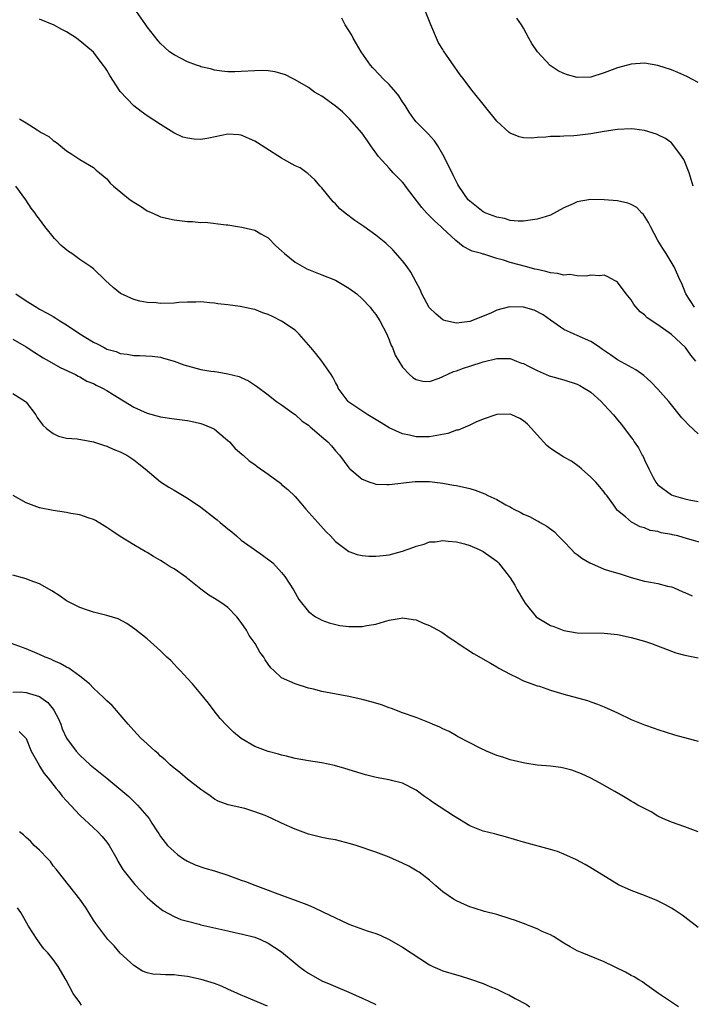
# Model space of a CAD drawing. Units: inches. Extents: x 2500230 to 2502000, y 1494000 to 1497000.
# Drawn here: x 2501578 to 2501678, y 1495647 to 1495794 of the extents above; entities that cross this region are included whole.
import ezdxf

# ---------------------------------------------------------------- set-up
doc = ezdxf.new("R2010")
doc.units = ezdxf.units.IN
doc.header["$MEASUREMENT"] = 0
doc.layers.add('LD24991494_10ft', color=121, linetype='Continuous')

msp = doc.modelspace()

# ---------------------------------------------------------------- linework, layer by layer
at = {"layer": 'LD24991494_10ft'}
for points, elevation in [([(2501678.65, 1495743), (2501677.9, 1495743.9), (2501677.09, 1495745), (2501675, 1495746.96), (2501673, 1495748.38), (2501671.41, 1495749.41), (2501671, 1495749.86), (2501670.33, 1495750.33), (2501669.4, 1495751.4), (2501669, 1495752.11), (2501668.26, 1495753), (2501667, 1495754.74), (2501666.85, 1495754.85), (2501666.54, 1495755), (2501665.54, 1495755.54), (2501665, 1495755.76), (2501664.33, 1495755.67), (2501663, 1495755.79), (2501662.36, 1495755.64), (2501661, 1495755.69), (2501659.86, 1495755.86), (2501659, 1495755.8), (2501658.05, 1495756.05), (2501657, 1495756.14), (2501656.33, 1495756.33), (2501655, 1495756.6), (2501654.68, 1495756.68), (2501653.51, 1495757), (2501651, 1495757.65), (2501650, 1495758), (2501649, 1495758.25), (2501647.11, 1495758.89), (2501647, 1495758.91), (2501646.76, 1495759), (2501645.37, 1495759.37), (2501644.02, 1495760.02), (2501642.92, 1495760.92), (2501642.87, 1495761), (2501641, 1495762.71), (2501640.71, 1495763), (2501639.81, 1495763.81), (2501638.61, 1495765), (2501637.86, 1495765.86), (2501635.46, 1495769), (2501635.28, 1495769.28), (2501635, 1495769.62), (2501633.62, 1495771), (2501633, 1495771.67), (2501631.42, 1495773.42), (2501630.29, 1495775), (2501629.77, 1495775.77), (2501628.92, 1495776.92), (2501627.11, 1495779), (2501626.06, 1495780.06), (2501624.95, 1495780.95), (2501623, 1495782.39), (2501621.92, 1495783), (2501621, 1495783.66), (2501619, 1495784.82), (2501618.6, 1495785), (2501617.56, 1495785.56), (2501616.03, 1495786.03), (2501615, 1495786.14), (2501614.21, 1495786.21), (2501613, 1495786.18), (2501611, 1495786.07), (2501610.03, 1495786.03), (2501609, 1495786.03), (2501608.12, 1495786.12), (2501607, 1495786.26), (2501606.44, 1495786.44), (2501605, 1495786.76), (2501604.84, 1495786.84), (2501604.34, 1495787), (2501603, 1495787.5), (2501601, 1495788.53), (2501600.31, 1495789), (2501599.61, 1495789.61), (2501599, 1495790.21), (2501598.63, 1495790.63), (2501597, 1495792.7), (2501596.81, 1495793), (2501595.39, 1495795)], 8490), ([(2501678.22, 1495769), (2501677.63, 1495771), (2501677, 1495772.65), (2501676.89, 1495772.89), (2501676.83, 1495773), (2501676.35, 1495773.65), (2501675.23, 1495775.23), (2501675, 1495775.43), (2501674.12, 1495776.12), (2501673, 1495776.66), (2501672.76, 1495776.76), (2501671, 1495777.27), (2501669.49, 1495777.49), (2501669, 1495777.54), (2501667, 1495777.46), (2501666.62, 1495777.38), (2501665, 1495777.14), (2501663, 1495776.79), (2501661, 1495776.52), (2501660.47, 1495776.47), (2501659, 1495776.44), (2501658.39, 1495776.39), (2501657, 1495776.41), (2501656.29, 1495776.29), (2501655, 1495776.24), (2501654.16, 1495776.16), (2501653, 1495776.22), (2501652.36, 1495776.36), (2501651, 1495776.9), (2501650.87, 1495777), (2501649, 1495778.68), (2501645.57, 1495783), (2501645.3, 1495783.3), (2501644.03, 1495785), (2501643.57, 1495785.57), (2501641.11, 1495789.11), (2501641, 1495789.31), (2501640.33, 1495790.33), (2501640.03, 1495791), (2501639.37, 1495792.63), (2501639.2, 1495793), (2501638.39, 1495795)], 8470), ([(2501679, 1495732.21), (2501677.52, 1495733.52), (2501677, 1495734.12), (2501676.57, 1495734.57), (2501674.59, 1495737), (2501673, 1495738.81), (2501671.92, 1495739.92), (2501670.87, 1495740.87), (2501669.69, 1495741.69), (2501667, 1495743.2), (2501665.95, 1495743.95), (2501664.75, 1495744.75), (2501664.35, 1495745), (2501663.56, 1495745.56), (2501663, 1495745.91), (2501661, 1495746.82), (2501660.55, 1495747), (2501659, 1495747.7), (2501657, 1495749.1), (2501655.9, 1495749.9), (2501654.57, 1495750.57), (2501653, 1495751.04), (2501650.93, 1495751.07), (2501649, 1495750.55), (2501648.14, 1495750.14), (2501645, 1495748.89), (2501643, 1495748.66), (2501641.44, 1495749), (2501641.1, 1495749.1), (2501641, 1495749.15), (2501640, 1495750), (2501638.98, 1495750.98), (2501637.88, 1495753), (2501637.63, 1495753.63), (2501637, 1495754.75), (2501636.24, 1495756.24), (2501635.66, 1495757), (2501635, 1495757.93), (2501633.55, 1495759.55), (2501632.53, 1495760.53), (2501631, 1495761.73), (2501629.26, 1495763), (2501627.91, 1495763.91), (2501626.48, 1495765), (2501625.66, 1495765.66), (2501625, 1495766.38), (2501624.67, 1495766.67), (2501623, 1495768.74), (2501622.76, 1495769), (2501621.95, 1495769.95), (2501620.9, 1495770.9), (2501620.74, 1495771), (2501619.74, 1495771.74), (2501619, 1495772.03), (2501617.32, 1495773), (2501617, 1495773.15), (2501614.64, 1495774.64), (2501613.43, 1495775.43), (2501613, 1495775.69), (2501611, 1495776.58), (2501610.62, 1495776.62), (2501609, 1495776.73), (2501606.16, 1495776.16), (2501605, 1495775.96), (2501603.98, 1495775.98), (2501603, 1495776.13), (2501602.3, 1495776.3), (2501600.96, 1495776.96), (2501599, 1495778.16), (2501597, 1495779.45), (2501596.12, 1495780.12), (2501595, 1495780.93), (2501593, 1495783.07), (2501591.44, 1495785.44), (2501591, 1495786.26), (2501590.68, 1495786.68), (2501590.48, 1495787), (2501589, 1495788.92), (2501587.86, 1495789.86), (2501587, 1495790.63), (2501586.77, 1495790.77), (2501586.47, 1495791), (2501585, 1495791.98), (2501584.29, 1495792.29), (2501583.07, 1495793), (2501582.93, 1495793.07), (2501581, 1495793.82)], 8500), ([(2501678.45, 1495751), (2501677.13, 1495753), (2501676.53, 1495754.53), (2501676.29, 1495755), (2501675.43, 1495757), (2501674.23, 1495759), (2501673.72, 1495759.72), (2501673, 1495760.91), (2501671.88, 1495763), (2501671.6, 1495763.6), (2501670.82, 1495764.82), (2501670.62, 1495765), (2501669.84, 1495765.84), (2501669, 1495766.28), (2501668.5, 1495766.5), (2501667, 1495766.83), (2501665, 1495767), (2501662.98, 1495767.02), (2501661, 1495766.69), (2501660.36, 1495766.36), (2501659, 1495765.78), (2501657, 1495764.71), (2501655.7, 1495764.3), (2501655, 1495764.11), (2501653.98, 1495763.98), (2501653, 1495763.83), (2501652.19, 1495763.81), (2501651, 1495763.9), (2501650.18, 1495764.18), (2501649, 1495764.38), (2501647.37, 1495765), (2501647, 1495765.19), (2501646.01, 1495766.01), (2501645, 1495766.76), (2501644.77, 1495767), (2501643.38, 1495769), (2501643.24, 1495769.24), (2501643, 1495769.67), (2501642.56, 1495770.56), (2501641.41, 1495773), (2501641, 1495773.74), (2501640.25, 1495775), (2501639.74, 1495775.74), (2501638.79, 1495776.79), (2501637, 1495778.6), (2501636.68, 1495779), (2501635.99, 1495779.99), (2501635.38, 1495781), (2501635, 1495781.56), (2501634.44, 1495782.44), (2501633.99, 1495783), (2501633, 1495784.11), (2501632.07, 1495785), (2501631.56, 1495785.56), (2501630.58, 1495786.58), (2501630.21, 1495787), (2501628.83, 1495789), (2501628.17, 1495790.17), (2501627.63, 1495791), (2501627.44, 1495791.44), (2501626.45, 1495793), (2501625.97, 1495793.97)], 8480), ([(2501679, 1495784.44), (2501677.31, 1495785.31), (2501675.93, 1495785.93), (2501675, 1495786.31), (2501673, 1495786.97), (2501671, 1495787.28), (2501669, 1495787.13), (2501667, 1495786.59), (2501665, 1495785.84), (2501663, 1495785.23), (2501661, 1495785.19), (2501659.56, 1495785.56), (2501659, 1495785.75), (2501658.14, 1495786.14), (2501656.94, 1495786.94), (2501655.08, 1495789), (2501654.23, 1495790.23), (2501653.79, 1495791), (2501653, 1495792.5), (2501652.7, 1495793), (2501651.98, 1495793.98)], 8460), ([(2501578, 1495779), (2501579, 1495778.42), (2501580.62, 1495777.38), (2501581.25, 1495777), (2501582.38, 1495776.38), (2501583, 1495775.78), (2501583.51, 1495775.51), (2501585, 1495774.25), (2501585.79, 1495773.79), (2501587, 1495772.99), (2501589, 1495771.81), (2501589.41, 1495771.41), (2501589.93, 1495771), (2501591, 1495770.08), (2501591.48, 1495769.48), (2501591.98, 1495769), (2501594.46, 1495767), (2501595, 1495766.63), (2501596.03, 1495766.03), (2501597, 1495765.36), (2501597.84, 1495765), (2501599, 1495764.47), (2501601, 1495764), (2501603, 1495763.78), (2501603.76, 1495763.76), (2501605, 1495763.62), (2501605.64, 1495763.64), (2501608.74, 1495763.26), (2501609, 1495763.25), (2501610.46, 1495763), (2501611.09, 1495762.91), (2501613, 1495762.45), (2501613.9, 1495761.9), (2501615, 1495761.32), (2501616.15, 1495760.15), (2501617, 1495759.41), (2501617.42, 1495759), (2501619, 1495757.71), (2501620.74, 1495756.74), (2501623, 1495755.85), (2501625, 1495755.03), (2501627, 1495753.87), (2501628.18, 1495753), (2501629, 1495752.28), (2501630.17, 1495751), (2501630.52, 1495750.52), (2501631, 1495749.93), (2501631.6, 1495749), (2501632.66, 1495747), (2501632.75, 1495746.75), (2501633, 1495746.15), (2501633.31, 1495745.31), (2501633.5, 1495745), (2501633.9, 1495743.9), (2501635, 1495742.09), (2501636.03, 1495741), (2501636.55, 1495740.55), (2501637, 1495740.25), (2501638.03, 1495740.03), (2501639, 1495739.98), (2501640.46, 1495740.46), (2501641, 1495740.69), (2501641.62, 1495741), (2501642.56, 1495741.44), (2501643, 1495741.54), (2501644.05, 1495741.95), (2501645, 1495742.23), (2501647, 1495742.87), (2501649, 1495743.37), (2501649.41, 1495743.41), (2501651, 1495743.39), (2501651.96, 1495743), (2501652.71, 1495742.71), (2501653, 1495742.63), (2501653.74, 1495742.26), (2501655, 1495741.59), (2501656.83, 1495740.83), (2501657, 1495740.77), (2501659, 1495740.2), (2501661, 1495739.58), (2501661.38, 1495739.38), (2501662.04, 1495739), (2501662.61, 1495738.61), (2501663, 1495738.37), (2501664.54, 1495737), (2501665, 1495736.52), (2501666.4, 1495735), (2501667, 1495734.25), (2501667.58, 1495733.58), (2501669, 1495731.66), (2501669.29, 1495731.29), (2501669.48, 1495731), (2501670.11, 1495730.11), (2501670.67, 1495729), (2501670.8, 1495728.8), (2501671, 1495728.32), (2501671.63, 1495727), (2501672.29, 1495725.71), (2501672.68, 1495725), (2501673, 1495724.62), (2501675, 1495723.1), (2501675.25, 1495723), (2501676.63, 1495722.63), (2501677, 1495722.5), (2501677.65, 1495722.36), (2501679, 1495722.14)], 8510), ([(2501680.21, 1495715.79), (2501677.4, 1495716.6), (2501675.94, 1495717), (2501675.17, 1495717.17), (2501675, 1495717.21), (2501673.49, 1495717.49), (2501673, 1495717.67), (2501671.84, 1495717.84), (2501671, 1495718.23), (2501670.35, 1495718.35), (2501669.16, 1495719), (2501669.05, 1495719.05), (2501668.16, 1495719.84), (2501667, 1495720.81), (2501666.84, 1495721), (2501666.44, 1495721.56), (2501665.37, 1495723), (2501665.2, 1495723.2), (2501665, 1495723.51), (2501664.33, 1495724.33), (2501663.74, 1495725), (2501663, 1495725.77), (2501661.64, 1495727), (2501661.28, 1495727.28), (2501660.12, 1495728.12), (2501659, 1495728.71), (2501657, 1495730.02), (2501656.45, 1495730.45), (2501655, 1495732.04), (2501654.19, 1495733), (2501653.61, 1495733.61), (2501653, 1495734.13), (2501652.46, 1495734.46), (2501651.26, 1495735), (2501651, 1495735.09), (2501649, 1495735.06), (2501647, 1495734.35), (2501645.91, 1495733.91), (2501645, 1495733.48), (2501643.25, 1495732.75), (2501643, 1495732.71), (2501641.74, 1495732.26), (2501640.08, 1495731.92), (2501639, 1495731.74), (2501637, 1495731.75), (2501636.02, 1495731.98), (2501635, 1495732.18), (2501633, 1495733.09), (2501631.83, 1495733.83), (2501629.81, 1495735), (2501627, 1495736.91), (2501626.89, 1495737), (2501625.42, 1495739), (2501625.3, 1495739.3), (2501625, 1495739.84), (2501624.63, 1495740.63), (2501624.4, 1495741), (2501623, 1495743), (2501622.12, 1495744.12), (2501621.35, 1495745), (2501621, 1495745.43), (2501619.61, 1495747), (2501619, 1495747.58), (2501617, 1495748.95), (2501615.63, 1495749.63), (2501615, 1495749.91), (2501614.19, 1495750.19), (2501613, 1495750.66), (2501612.71, 1495750.71), (2501610.86, 1495751.14), (2501609, 1495751.35), (2501607.5, 1495751.5), (2501607, 1495751.6), (2501606.33, 1495751.67), (2501605, 1495751.79), (2501604.24, 1495751.76), (2501603, 1495751.76), (2501601.7, 1495751.7), (2501601, 1495751.63), (2501599, 1495751.58), (2501598.35, 1495751.65), (2501597, 1495751.69), (2501595.9, 1495751.9), (2501595, 1495752.14), (2501593.05, 1495753.05), (2501591.94, 1495753.94), (2501590.79, 1495755), (2501589, 1495756.7), (2501588.62, 1495757), (2501587, 1495758.13), (2501585.78, 1495759), (2501585.31, 1495759.31), (2501584.2, 1495760.2), (2501583.48, 1495761), (2501583.23, 1495761.23), (2501581.8, 1495763), (2501581, 1495764.1), (2501580.6, 1495764.6), (2501580.35, 1495765), (2501579.74, 1495765.74), (2501578.96, 1495767), (2501577.45, 1495769)], 8520), ([(2501577.48, 1495753), (2501579, 1495751.96), (2501580.52, 1495751), (2501581, 1495750.72), (2501582.13, 1495750.13), (2501583, 1495749.62), (2501583.4, 1495749.4), (2501584.01, 1495749), (2501585, 1495748.4), (2501587, 1495747.05), (2501589, 1495745.84), (2501589.57, 1495745.57), (2501590.58, 1495745), (2501590.87, 1495744.87), (2501591, 1495744.8), (2501592.41, 1495744.41), (2501593, 1495744.14), (2501594.03, 1495744.03), (2501595, 1495743.84), (2501595.84, 1495743.84), (2501597.73, 1495743.73), (2501599, 1495743.57), (2501599.45, 1495743.45), (2501601, 1495743), (2501602.45, 1495742.45), (2501603, 1495742.28), (2501605, 1495741.77), (2501606.48, 1495741.52), (2501607, 1495741.44), (2501607.4, 1495741.4), (2501609, 1495741.1), (2501610.69, 1495740.69), (2501611, 1495740.54), (2501612.09, 1495740.09), (2501613.29, 1495739.29), (2501615, 1495738), (2501615.53, 1495737.53), (2501616.26, 1495737), (2501617, 1495736.52), (2501618.79, 1495735.21), (2501619, 1495735.05), (2501620.08, 1495734.08), (2501621, 1495733.48), (2501621.24, 1495733.24), (2501621.57, 1495733), (2501623, 1495731.72), (2501623.86, 1495731), (2501624.41, 1495730.41), (2501625, 1495729.66), (2501625.62, 1495729), (2501627, 1495727.15), (2501627.14, 1495727), (2501629, 1495725.47), (2501630.12, 1495725), (2501630.78, 1495724.78), (2501631, 1495724.72), (2501632.64, 1495724.64), (2501633, 1495724.64), (2501636.89, 1495725.11), (2501639, 1495725.12), (2501641, 1495724.87), (2501642.57, 1495724.57), (2501643, 1495724.5), (2501645, 1495724.04), (2501645.81, 1495723.81), (2501647.26, 1495723.26), (2501647.69, 1495723), (2501649, 1495722.43), (2501650.37, 1495721.63), (2501651, 1495721.31), (2501651.21, 1495721.21), (2501651.53, 1495721), (2501652.52, 1495720.52), (2501653, 1495720.25), (2501653.89, 1495719.89), (2501655, 1495719.26), (2501655.18, 1495719.18), (2501655.45, 1495719), (2501656.47, 1495718.47), (2501657.61, 1495717.61), (2501658.15, 1495717), (2501659, 1495716.17), (2501660.14, 1495715), (2501660.55, 1495714.55), (2501661, 1495714.24), (2501661.68, 1495713.68), (2501662.88, 1495713), (2501662.95, 1495712.95), (2501663.11, 1495712.89), (2501665, 1495712.09), (2501665.81, 1495711.81), (2501667.38, 1495711.38), (2501669, 1495710.82), (2501671, 1495710.28), (2501671.89, 1495710.11), (2501673, 1495709.93), (2501674.44, 1495709.56), (2501675, 1495709.44), (2501675.32, 1495709.32), (2501676.7, 1495708.7), (2501677, 1495708.6), (2501678.08, 1495708.08)], 8530), ([(2501577, 1495746.24), (2501579, 1495745.13), (2501580.28, 1495744.28), (2501581.51, 1495743.51), (2501582.43, 1495743), (2501584.06, 1495742.06), (2501586.32, 1495741), (2501586.74, 1495740.74), (2501587, 1495740.64), (2501588.03, 1495740.03), (2501589, 1495739.65), (2501589.42, 1495739.42), (2501590.36, 1495739), (2501591, 1495738.63), (2501591.95, 1495738.05), (2501595, 1495736.16), (2501597, 1495735.25), (2501599, 1495734.71), (2501601, 1495734.41), (2501603, 1495734.15), (2501603.96, 1495733.96), (2501605, 1495733.72), (2501605.54, 1495733.54), (2501606.83, 1495733), (2501607, 1495732.9), (2501608.02, 1495732.02), (2501609, 1495731.22), (2501609.24, 1495731), (2501610.04, 1495730.04), (2501611.12, 1495729.12), (2501611.3, 1495729), (2501612.19, 1495728.19), (2501613, 1495727.62), (2501613.35, 1495727.35), (2501615, 1495726.21), (2501616.83, 1495724.83), (2501617, 1495724.67), (2501617.93, 1495723.93), (2501619, 1495722.86), (2501619.87, 1495721.87), (2501620.61, 1495721), (2501622.37, 1495719), (2501623.63, 1495717.63), (2501624.27, 1495717), (2501625, 1495716.19), (2501627, 1495714.71), (2501628.24, 1495714.24), (2501629, 1495714.09), (2501629.98, 1495713.98), (2501631, 1495714.01), (2501632.1, 1495714.1), (2501633, 1495714.22), (2501635, 1495714.74), (2501635.69, 1495715), (2501636.66, 1495715.34), (2501637, 1495715.49), (2501638.2, 1495715.8), (2501639, 1495716.11), (2501639.85, 1495716.15), (2501641, 1495716.32), (2501641.78, 1495716.22), (2501643, 1495716.14), (2501644.19, 1495715.81), (2501645, 1495715.61), (2501646.41, 1495715), (2501647, 1495714.7), (2501649, 1495713.28), (2501649.29, 1495713), (2501650.84, 1495711), (2501651, 1495710.77), (2501651.69, 1495709.69), (2501652.07, 1495709), (2501653, 1495707.41), (2501653.26, 1495707), (2501654.88, 1495705), (2501655, 1495704.9), (2501657, 1495703.7), (2501657.52, 1495703.52), (2501659, 1495702.95), (2501661, 1495702.62), (2501665, 1495702.54), (2501667, 1495702.33), (2501669, 1495701.93), (2501671, 1495701.37), (2501672.05, 1495701), (2501675, 1495699.86), (2501675.64, 1495699.64), (2501677, 1495699.26), (2501679, 1495698.87)], 8540), ([(2501577, 1495738.18), (2501578.92, 1495737), (2501579, 1495736.92), (2501580.45, 1495735), (2501580.64, 1495734.64), (2501581.47, 1495733.47), (2501582.01, 1495733), (2501583, 1495732.22), (2501583.83, 1495731.83), (2501585, 1495731.56), (2501586.58, 1495731.42), (2501589, 1495731.01), (2501590.49, 1495730.49), (2501591, 1495730.35), (2501591.93, 1495729.93), (2501593, 1495729.49), (2501593.97, 1495729), (2501595, 1495728.3), (2501595.74, 1495727.74), (2501596.68, 1495727), (2501599, 1495725.07), (2501600.24, 1495724.24), (2501601, 1495723.79), (2501601.51, 1495723.51), (2501602.75, 1495722.75), (2501603, 1495722.62), (2501605, 1495721.29), (2501607, 1495719.71), (2501607.41, 1495719.41), (2501607.87, 1495719), (2501609, 1495718.04), (2501609.61, 1495717.61), (2501610.3, 1495717), (2501611, 1495716.4), (2501612.98, 1495714.98), (2501614.16, 1495714.16), (2501615.32, 1495713.32), (2501615.68, 1495713), (2501617, 1495711.59), (2501617.48, 1495711), (2501618.75, 1495709), (2501619.56, 1495707.56), (2501621, 1495705.76), (2501622.05, 1495705), (2501622.66, 1495704.66), (2501623, 1495704.49), (2501624.08, 1495704.08), (2501625.69, 1495703.69), (2501627, 1495703.53), (2501627.52, 1495703.52), (2501629, 1495703.53), (2501629.67, 1495703.67), (2501631, 1495703.89), (2501632.31, 1495704.31), (2501633, 1495704.48), (2501634.79, 1495704.79), (2501635, 1495704.81), (2501636.59, 1495704.59), (2501637, 1495704.51), (2501638.06, 1495704.06), (2501639, 1495703.7), (2501639.44, 1495703.44), (2501640.32, 1495703), (2501640.74, 1495702.74), (2501641, 1495702.6), (2501641.91, 1495701.91), (2501643, 1495701.22), (2501643.12, 1495701.12), (2501645.53, 1495699.53), (2501648.07, 1495698.07), (2501649, 1495697.56), (2501649.34, 1495697.34), (2501651, 1495696.44), (2501652.04, 1495695.96), (2501653, 1495695.46), (2501654.25, 1495695), (2501655, 1495694.74), (2501655.35, 1495694.65), (2501657, 1495694.09), (2501659, 1495693.47), (2501662.53, 1495692.53), (2501663, 1495692.35), (2501664, 1495692), (2501665, 1495691.61), (2501667, 1495690.69), (2501669, 1495689.73), (2501669.5, 1495689.5), (2501671, 1495688.91), (2501672.43, 1495688.43), (2501673, 1495688.21), (2501675.46, 1495687.46), (2501679, 1495686.48)], 8550), ([(2501679, 1495673), (2501677, 1495673.76), (2501675, 1495674.43), (2501673.7, 1495675), (2501673, 1495675.35), (2501671.98, 1495675.98), (2501671, 1495676.47), (2501670, 1495677), (2501669.38, 1495677.38), (2501669, 1495677.59), (2501668.14, 1495678.14), (2501666.57, 1495679), (2501664.31, 1495680.31), (2501663.01, 1495681), (2501661.63, 1495681.63), (2501661, 1495681.88), (2501660.17, 1495682.18), (2501659, 1495682.49), (2501658.57, 1495682.57), (2501657, 1495682.76), (2501655, 1495682.92), (2501653.2, 1495683.2), (2501651, 1495683.74), (2501649.9, 1495684.1), (2501649, 1495684.36), (2501647.51, 1495685), (2501646.53, 1495685.47), (2501643.19, 1495687.19), (2501643, 1495687.27), (2501641.92, 1495687.92), (2501641, 1495688.31), (2501640.56, 1495688.56), (2501639.45, 1495689), (2501639, 1495689.21), (2501637, 1495690.03), (2501635, 1495690.73), (2501633.35, 1495691.35), (2501633, 1495691.46), (2501631.88, 1495691.88), (2501630.35, 1495692.35), (2501629, 1495692.69), (2501627, 1495693.12), (2501623, 1495693.88), (2501621.77, 1495694.23), (2501621, 1495694.39), (2501619, 1495695.01), (2501617, 1495695.93), (2501615.86, 1495697), (2501615.39, 1495697.39), (2501615, 1495697.93), (2501614.58, 1495698.58), (2501614.36, 1495699), (2501613.75, 1495699.75), (2501613.05, 1495701), (2501612.2, 1495702.2), (2501611.78, 1495703), (2501611, 1495704.12), (2501610.34, 1495705), (2501609, 1495706.39), (2501608.12, 1495707), (2501607.44, 1495707.44), (2501607, 1495707.69), (2501606.19, 1495708.19), (2501605, 1495709.07), (2501603, 1495710.7), (2501602.83, 1495710.83), (2501601, 1495712.1), (2501600.43, 1495712.43), (2501599.53, 1495713), (2501599, 1495713.35), (2501597.95, 1495713.95), (2501597, 1495714.53), (2501596.69, 1495714.69), (2501595, 1495715.67), (2501593, 1495716.92), (2501591.75, 1495717.75), (2501591, 1495718.28), (2501589.3, 1495719.3), (2501589, 1495719.44), (2501588.35, 1495719.65), (2501587, 1495720.14), (2501585.65, 1495720.35), (2501585, 1495720.49), (2501583, 1495720.77), (2501581, 1495721.21), (2501579, 1495721.95), (2501577.09, 1495723)], 8560), ([(2501679, 1495658.81), (2501677, 1495660.34), (2501676.62, 1495660.62), (2501675.4, 1495661.4), (2501675, 1495661.65), (2501674.14, 1495662.14), (2501672.81, 1495662.81), (2501671, 1495663.57), (2501669, 1495664.29), (2501667.11, 1495665.11), (2501663, 1495667.67), (2501662.17, 1495668.17), (2501660.86, 1495668.86), (2501659, 1495669.69), (2501658.07, 1495670.07), (2501657, 1495670.39), (2501653, 1495671.48), (2501650.29, 1495672.29), (2501649, 1495672.61), (2501648.7, 1495672.7), (2501647, 1495673.11), (2501645, 1495673.93), (2501642.6, 1495675.4), (2501639.43, 1495677.43), (2501639, 1495677.76), (2501638.26, 1495678.26), (2501637, 1495679.2), (2501635, 1495680.24), (2501633.37, 1495680.63), (2501633, 1495680.73), (2501631.09, 1495681.09), (2501629.49, 1495681.49), (2501626.43, 1495682.43), (2501624.86, 1495682.86), (2501623, 1495683.25), (2501621, 1495683.57), (2501619, 1495683.94), (2501617.74, 1495684.26), (2501617, 1495684.42), (2501616.54, 1495684.54), (2501615, 1495684.97), (2501613, 1495685.69), (2501611, 1495686.9), (2501609.83, 1495687.83), (2501608.84, 1495688.84), (2501607.88, 1495689.88), (2501606.98, 1495691), (2501606.13, 1495692.13), (2501605.41, 1495693), (2501605, 1495693.54), (2501603.75, 1495695), (2501603, 1495695.83), (2501601.89, 1495697), (2501601.47, 1495697.47), (2501601, 1495697.93), (2501600.51, 1495698.51), (2501599.93, 1495699), (2501599, 1495699.94), (2501597, 1495701.71), (2501595.16, 1495703.16), (2501593.99, 1495704), (2501592.68, 1495704.68), (2501591, 1495705.17), (2501589, 1495705.68), (2501588, 1495706), (2501587, 1495706.36), (2501585.71, 1495707), (2501585, 1495707.38), (2501584.06, 1495708.06), (2501582.83, 1495708.83), (2501581, 1495709.9), (2501579.6, 1495710.4), (2501579, 1495710.64), (2501577, 1495711.17)], 8570), ([(2501676.06, 1495647), (2501675, 1495647.67), (2501673.08, 1495649), (2501671, 1495650.48), (2501670.69, 1495650.69), (2501670.14, 1495651), (2501669.44, 1495651.44), (2501669, 1495651.67), (2501668.15, 1495652.15), (2501665, 1495653.67), (2501661.72, 1495655), (2501661, 1495655.33), (2501659.92, 1495655.92), (2501659, 1495656.48), (2501657.45, 1495657.45), (2501657, 1495657.68), (2501655.78, 1495658.22), (2501655, 1495658.59), (2501653, 1495659.37), (2501651.82, 1495659.82), (2501651, 1495660.09), (2501649, 1495660.7), (2501647.19, 1495661.19), (2501645.65, 1495661.66), (2501645, 1495661.88), (2501644.2, 1495662.2), (2501643, 1495662.75), (2501642.58, 1495663), (2501641, 1495664.11), (2501639.94, 1495665), (2501639, 1495665.82), (2501637.45, 1495667), (2501637.18, 1495667.18), (2501635.91, 1495667.91), (2501635, 1495668.35), (2501633.57, 1495669), (2501633, 1495669.24), (2501631, 1495670.01), (2501628.11, 1495671), (2501627.25, 1495671.25), (2501625, 1495671.8), (2501623.99, 1495671.99), (2501623, 1495672.19), (2501621, 1495672.67), (2501619, 1495673.39), (2501617, 1495674.29), (2501615.53, 1495675), (2501615, 1495675.24), (2501614.58, 1495675.42), (2501613, 1495676.01), (2501611.53, 1495676.47), (2501609.04, 1495677.04), (2501607.57, 1495677.57), (2501607, 1495677.86), (2501606.35, 1495678.35), (2501605.44, 1495679), (2501605, 1495679.29), (2501603, 1495680.85), (2501601.84, 1495681.84), (2501601, 1495682.49), (2501600.74, 1495682.74), (2501600.42, 1495683), (2501599.7, 1495683.7), (2501599, 1495684.28), (2501598.64, 1495684.64), (2501598.18, 1495685), (2501597, 1495686.11), (2501595.99, 1495687), (2501595, 1495688.06), (2501594.18, 1495689), (2501593, 1495690.42), (2501592.5, 1495691), (2501591.79, 1495691.79), (2501591, 1495692.49), (2501590.5, 1495693), (2501589, 1495694.38), (2501588.4, 1495695), (2501587, 1495696.17), (2501585.34, 1495697.34), (2501585, 1495697.51), (2501584.06, 1495698.06), (2501583, 1495698.51), (2501582.67, 1495698.67), (2501581.85, 1495699), (2501581, 1495699.4), (2501579, 1495700.24), (2501576.8, 1495701)], 8580), ([(2501577, 1495693.8), (2501578.17, 1495693.83), (2501579, 1495693.75), (2501581, 1495693.13), (2501581.2, 1495693), (2501582.24, 1495692.24), (2501583, 1495691.25), (2501583.12, 1495691.12), (2501583.79, 1495689.79), (2501584.14, 1495689), (2501584.35, 1495688.35), (2501585, 1495686.92), (2501586.42, 1495685), (2501587, 1495684.4), (2501588.52, 1495683), (2501589, 1495682.59), (2501591, 1495681), (2501594.27, 1495678.27), (2501595.55, 1495677), (2501597.28, 1495675), (2501597.72, 1495674.28), (2501598.56, 1495673), (2501598.75, 1495672.75), (2501599, 1495672.34), (2501600.03, 1495671), (2501601, 1495670.07), (2501601.58, 1495669.58), (2501602.43, 1495669), (2501603, 1495668.64), (2501604.13, 1495668.13), (2501605.6, 1495667.6), (2501607, 1495667.24), (2501609, 1495666.59), (2501611, 1495665.83), (2501611.62, 1495665.62), (2501613, 1495665.06), (2501615, 1495664.35), (2501616.06, 1495663.94), (2501617, 1495663.61), (2501619, 1495662.86), (2501620.37, 1495662.37), (2501621, 1495662.1), (2501621.78, 1495661.78), (2501623.14, 1495661.14), (2501625, 1495660.22), (2501625.85, 1495659.85), (2501627, 1495659.3), (2501629.71, 1495658.29), (2501631, 1495657.89), (2501631.66, 1495657.66), (2501633, 1495657.02), (2501635, 1495655.88), (2501636.3, 1495655), (2501639, 1495653.25), (2501639.5, 1495653), (2501640.53, 1495652.53), (2501641, 1495652.35), (2501643, 1495651.74), (2501643.58, 1495651.58), (2501645.1, 1495651.1), (2501647, 1495650.44), (2501647.96, 1495650.04), (2501649, 1495649.63), (2501650.33, 1495649), (2501650.8, 1495648.8), (2501651.77, 1495648.23), (2501653.38, 1495647.38), (2501653.95, 1495647)], 8590), ([(2501577.94, 1495687.94), (2501578.89, 1495687), (2501579, 1495686.87), (2501579.76, 1495685), (2501580.72, 1495683.28), (2501580.91, 1495682.91), (2501581, 1495682.8), (2501581.69, 1495681.69), (2501582.27, 1495681), (2501583.47, 1495679.47), (2501583.88, 1495679), (2501584.34, 1495678.34), (2501585, 1495677.62), (2501587, 1495675.49), (2501589, 1495673.59), (2501589.66, 1495673), (2501590.31, 1495672.31), (2501591, 1495671.47), (2501591.35, 1495671), (2501592.49, 1495669), (2501592.66, 1495668.66), (2501593.4, 1495667.4), (2501595.16, 1495665.16), (2501597, 1495663.25), (2501598.19, 1495662.19), (2501599.34, 1495661.34), (2501601, 1495660.45), (2501601.99, 1495659.99), (2501603, 1495659.71), (2501604.72, 1495659.28), (2501605, 1495659.2), (2501609, 1495658.29), (2501610.04, 1495658.04), (2501611, 1495657.85), (2501613, 1495657.33), (2501613.85, 1495657), (2501615, 1495656.47), (2501617, 1495655.17), (2501619, 1495653.5), (2501619.63, 1495653), (2501620.41, 1495652.41), (2501621, 1495652.01), (2501623, 1495650.87), (2501624.31, 1495650.31), (2501625, 1495650), (2501627, 1495649.17), (2501629, 1495648.29), (2501629.88, 1495647.88), (2501631, 1495647.33)], 8600), ([(2501614.89, 1495647.11), (2501611.47, 1495648.53), (2501611, 1495648.71), (2501610.45, 1495649), (2501609, 1495649.62), (2501608.05, 1495650.05), (2501607, 1495650.44), (2501605.06, 1495651.06), (2501603, 1495651.51), (2501601.64, 1495651.64), (2501601, 1495651.75), (2501599.73, 1495651.73), (2501599, 1495651.82), (2501597.86, 1495651.86), (2501597, 1495652.06), (2501596.31, 1495652.31), (2501595, 1495653.12), (2501593, 1495654.99), (2501592.07, 1495656.07), (2501591.17, 1495657), (2501591, 1495657.2), (2501589.64, 1495659), (2501589.38, 1495659.38), (2501589, 1495659.89), (2501588.31, 1495661), (2501587.83, 1495661.83), (2501586.99, 1495662.99), (2501583.79, 1495667), (2501583.47, 1495667.47), (2501583, 1495667.98), (2501582.61, 1495668.61), (2501582.23, 1495669), (2501581, 1495670.31), (2501580.21, 1495671), (2501579.64, 1495671.64), (2501579, 1495672.16), (2501578.58, 1495672.58), (2501577.99, 1495673)], 8610), ([(2501587.25, 1495647.25), (2501587, 1495647.64), (2501586, 1495649), (2501584.94, 1495650.94), (2501583.75, 1495653), (2501583, 1495654.01), (2501582.22, 1495655), (2501581.63, 1495655.63), (2501581, 1495656.53), (2501580.79, 1495656.79), (2501580.63, 1495657), (2501580.01, 1495657.99), (2501579.34, 1495659), (2501578.22, 1495661), (2501577.72, 1495661.72)], 8620)]:
    msp.add_lwpolyline(points, dxfattribs=dict(at, elevation=elevation))

doc.saveas('drawing.dxf')
